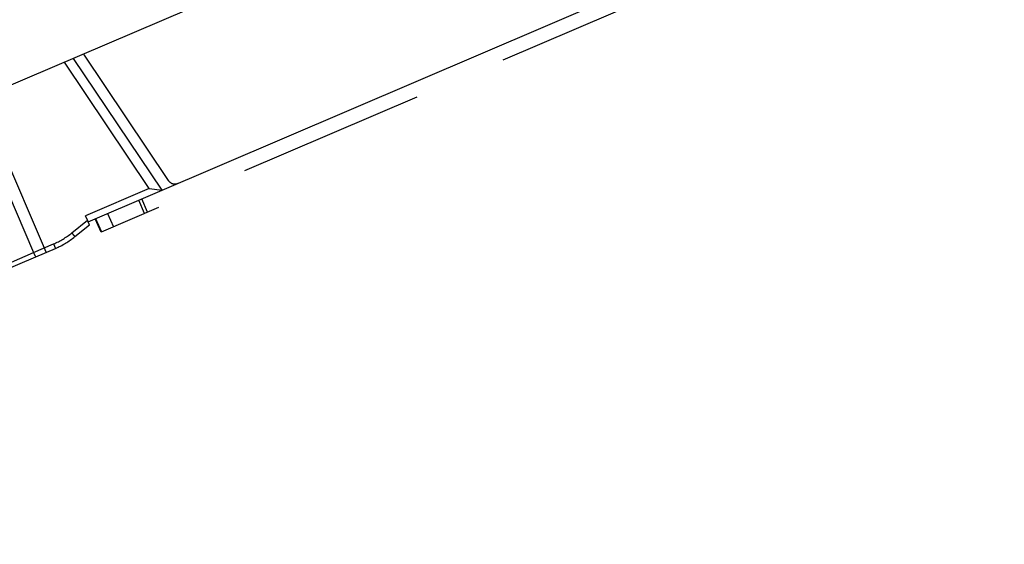
# Model space of a CAD drawing. Units: millimetres. Extents: x 0 to 841, y 0 to 594.
# Drawn here: x 411 to 436, y 255 to 268 of the extents above; entities that cross this region are included whole.
import ezdxf

# ---------------------------------------------------------------- set-up
doc = ezdxf.new("R2010")
doc.units = ezdxf.units.MM
doc.header["$LTSCALE"] = 46.255
doc.linetypes.add('PHANTOM', pattern=[0.8, 0.45, -0.05, 0.1, -0.05, 0.1, -0.05])
doc.layers.get('0').update_dxf_attribs({"linetype": 'CONTINUOUS'})
for name, color, linetype in [('ALL_AXIS', 7, 'CONTINUOUS'), ('ALL_FEATURES', 7, 'CONTINUOUS'), ('DEFAULT_3', 7, 'PHANTOM')]:
    doc.layers.add(name, color=color, linetype=linetype)
doc.styles.get("Standard").update_dxf_attribs({"font": 'txt', "width": 0.8})
doc.dimstyles.new('DIMSTYLE_1', dxfattribs={"dimtxt": 3.2, "dimasz": 3, "dimexe": 2.5, "dimexo": 0, "dimgap": 0.8, "dimtad": 1, "dimdec": 0, "dimlfac": 25, "dimdsep": 46, "dimtxsty": 'STANDARD', "dimblk": 'OPEN', "dimblk1": 'OPEN', "dimblk2": 'OPEN', "dimcen": 0.09, "dimadec": 3, "dimazin": 2, "dimtp": 2, "dimtm": 2, "dimtfac": 1, "dimtdec": 0, "dimtofl": 0, "dimtmove": 0, "dimatfit": 3, "dimldrblk": 'OPEN', "dimfxl": 1, "dimtolj": 1, "dimarcsym": 0})
doc.dimstyles.new('DIMSTYLE_2', dxfattribs={"dimtxt": 3.2, "dimasz": 3, "dimexe": 2.5, "dimexo": 0, "dimgap": 0.8, "dimtad": 1, "dimdec": 0, "dimlfac": 25, "dimdsep": 46, "dimtxsty": 'STANDARD', "dimblk": 'OPEN', "dimblk1": 'OPEN', "dimblk2": 'OPEN', "dimcen": 0.09, "dimadec": 3, "dimazin": 2, "dimtp": 1.2, "dimtm": 1.2, "dimtfac": 1, "dimtdec": 0, "dimtofl": 0, "dimtmove": 0, "dimatfit": 3, "dimldrblk": 'OPEN', "dimfxl": 1, "dimtolj": 1, "dimarcsym": 0})

# ---------------------------------------------------------------- blocks, each defined once
blk = doc.blocks.new('_OPEN')
at = {"color": 0, "linetype": 'BYBLOCK'}
for p, q in [((0, 0), (-1, 0.1667)), ((-1, -0.1667), (0, 0)), ((-1, 0), (0, 0))]:
    blk.add_line(p, q, dxfattribs=at)
blk = doc.blocks.new('*D0')
at = {"color": 2, "linetype": 'CONTINUOUS'}
for p, q in [((273.615, 430.248), (271.915, 430.248)), ((453.086, 430.248), (273.615, 430.248)), ((274.415, 430.248), (274.415, 318.88)), ((274.415, 207.512), (274.415, 318.88)), ((273.615, 207.512), (271.915, 207.512)), ((515.083, 207.512), (273.615, 207.512))]:
    blk.add_line(p, q, dxfattribs=at)
at = {"color": 2, "linetype": 'CONTINUOUS', "xscale": 3, "yscale": 3, "zscale": 3}
for p, rotation in [((274.415, 430.248), 90), ((274.415, 207.512), 270)]:
    blk.add_blockref('_OPEN', p, dxfattribs=dict(at, rotation=rotation))
at = {"color": 2, "linetype": 'CONTINUOUS', "insert": (270.415, 318.88), "char_height": 3.2, "width": 15.36, "attachment_point": 2, "rotation": 90, "line_spacing_factor": 0.9}
blk.add_mtext('5570', dxfattribs=at)
blk = doc.blocks.new('*D1')
at = {"color": 2, "linetype": 'CONTINUOUS'}
for p, q in [((281.615, 374.165), (279.915, 374.165)), ((457.279, 374.165), (281.615, 374.165)), ((282.415, 374.165), (282.415, 290.838)), ((282.415, 207.512), (282.415, 290.838)), ((281.615, 207.512), (279.915, 207.512)), ((515.083, 207.512), (281.615, 207.512))]:
    blk.add_line(p, q, dxfattribs=at)
at = {"color": 2, "linetype": 'CONTINUOUS', "xscale": 3, "yscale": 3, "zscale": 3}
for p, rotation in [((282.415, 374.165), 90), ((282.415, 207.512), 270)]:
    blk.add_blockref('_OPEN', p, dxfattribs=dict(at, rotation=rotation))
at = {"color": 2, "linetype": 'CONTINUOUS', "insert": (278.415, 290.838), "char_height": 3.2, "width": 15.36, "attachment_point": 2, "rotation": 90, "line_spacing_factor": 0.9}
blk.add_mtext('4170', dxfattribs=at)
blk = doc.blocks.new('*D4')
at = {"color": 2, "linetype": 'CONTINUOUS'}
for p, q in [((376.337, 265.795), (376.337, 158.343)), ((550.887, 216.552), (550.887, 158.343)), ((376.337, 158.343), (376.337, 155.043)), ((550.887, 158.343), (550.887, 155.043)), ((376.337, 157.543), (463.612, 157.543)), ((550.887, 157.543), (463.612, 157.543))]:
    blk.add_line(p, q, dxfattribs=at)
at = {"color": 2, "linetype": 'CONTINUOUS', "xscale": 3, "yscale": 3, "zscale": 3, "rotation": 180}
blk.add_blockref('_OPEN', (376.337, 157.543), dxfattribs=at)
at = {"color": 2, "linetype": 'CONTINUOUS', "xscale": 3, "yscale": 3, "zscale": 3}
blk.add_blockref('_OPEN', (550.887, 157.543), dxfattribs=at)
at = {"color": 2, "linetype": 'CONTINUOUS', "insert": (463.612, 161.543), "char_height": 3.2, "width": 26.88, "attachment_point": 2, "line_spacing_factor": 0.9}
blk.add_mtext('4360\\P(輸送時寸法)', dxfattribs=at)
blk = doc.blocks.new('*D22')
at = {"color": 2, "linetype": 'CONTINUOUS'}
for p, q in [((289.615, 274.843), (287.915, 274.843)), ((481.535, 274.843), (289.615, 274.843)), ((290.415, 274.843), (290.415, 241.178)), ((290.415, 207.512), (290.415, 241.178)), ((289.615, 207.512), (287.915, 207.512)), ((515.083, 207.512), (289.615, 207.512))]:
    blk.add_line(p, q, dxfattribs=at)
at = {"color": 2, "linetype": 'CONTINUOUS', "xscale": 3, "yscale": 3, "zscale": 3}
for p, rotation in [((290.415, 274.843), 90), ((290.415, 207.512), 270)]:
    blk.add_blockref('_OPEN', p, dxfattribs=dict(at, rotation=rotation))
at = {"color": 2, "linetype": 'CONTINUOUS', "insert": (286.415, 241.178), "char_height": 3.2, "width": 15.36, "attachment_point": 2, "rotation": 90, "line_spacing_factor": 0.9}
blk.add_mtext('1680', dxfattribs=at)

msp = doc.modelspace()

# ---------------------------------------------------------------- linework, layer by layer
at = {"layer": 'ALL_AXIS', "color": 8, "linetype": 'PHANTOM'}
msp.add_line((410.521581, 261.195905), (411.774801, 261.73209), dxfattribs=at)
at = {"layer": 'ALL_FEATURES', "color": 8, "linetype": 'PHANTOM'}
for p, q in [((413.064037, 262.596938), (442.484243, 275.184266)), ((442.442021, 274.774636), (413.381424, 262.341165)), ((424.65746, 271.746893), (408.965581, 265.03318)), ((414.88885, 263.377678), (412.701637, 266.631638)), ((412.945316, 266.735895), (415.040117, 263.61938)), ((414.573642, 263.416846), (412.477279, 266.535647)), ((414.573642, 263.416846), (413.001331, 262.744139)), ((414.573642, 263.416846), (414.88885, 263.377678)), ((413.046604, 262.638324), (413.001331, 262.744139)), ((413.381423, 262.341165), (413.239815, 262.672144)), ((412.73457, 262.228185), (413.095563, 262.523412)), ((411.774801, 261.73209), (412.255145, 261.937604))]:
    msp.add_line(p, q, dxfattribs=at)
at = {"layer": 'ALL_FEATURES', "color": 9, "linetype": 'PHANTOM'}
for p, q in [((410.944724, 264.358614), (411.97583, 261.948622)), ((410.874868, 263.792191), (411.711938, 261.835717)), ((415.03977, 263.619231), (415.040117, 263.61938)), ((414.529952, 262.832559), (414.388344, 263.163538)), ((414.457818, 262.801696), (414.31621, 263.132675)), ((413.247844, 262.675579), (413.389452, 262.3446)), ((413.544044, 262.802307), (413.685652, 262.471328)), ((412.658776, 262.321151), (413.046604, 262.638324)), ((411.711938, 261.835717), (412.208116, 262.048005)), ((412.254458, 261.939293), (412.255145, 261.937604))]:
    msp.add_line(p, q, dxfattribs=at)
at = {"layer": 'ALL_FEATURES', "color": 2, "linetype": 'PHANTOM'}
msp.add_arc((502.561348, 247.07209), 190.466013, 107.18733223, 237.10423226, dxfattribs=at)
at = {"layer": 'ALL_FEATURES', "color": 9, "linetype": 'PHANTOM'}
msp.add_arc((411.463776, 263.78442), 1.889228, 293.2031152, 309.237291, dxfattribs=at)
at = {"layer": 'ALL_FEATURES', "color": 8, "linetype": 'PHANTOM'}
msp.add_arc((411.463294, 263.784855), 2.009817, 293.2031152, 309.237291, dxfattribs=at)
msp.add_ellipse((413.04643, 262.638249), major_axis=(-0.049133, 0.114838), ratio=0.001513208, start_param=-3.141592654, end_param=-1.570796327, dxfattribs=at)
msp.add_open_spline([(415.040117, 263.61938), (415.06533, 263.58187), (415.144565, 263.52272), (415.243224, 263.529295), (415.284776, 263.547073)], degree=3, knots=[0, 0, 0, 0, 0.500000194, 1, 1, 1, 1], dxfattribs=at)
at = {"layer": 'ALL_FEATURES', "color": 9, "linetype": 'PHANTOM'}
for points, knots in [([(412.658776, 262.321151), (412.668466, 262.309303), (412.686186, 262.287453), (412.707771, 262.261549), (412.720613, 262.244991), (412.728992, 262.236119), (412.730538, 262.231595), (412.735274, 262.228486), (412.73457, 262.228185)], [0, 0, 0, 0, 0.382813011, 0.707283558, 0.831634462, 0.924009679, 0.980859557, 1, 1, 1, 1]), ([(411.97583, 261.948622), (411.981852, 261.934549), (411.992822, 261.908603), (412.006344, 261.877817), (412.014129, 261.85819), (412.019648, 261.847593), (412.020009, 261.842333), (412.023566, 261.838524), (412.022859, 261.838221)], [0, 0, 0, 0, 0.382678829, 0.707102212, 0.83146498, 0.923875396, 0.980782465, 1, 1, 1, 1]), ([(412.208116, 262.048005), (412.213498, 262.035427), (412.228952, 261.999193), (412.244556, 261.963021), (412.254458, 261.939293)], [0, 0, 0, 0, 0.347295965, 1, 1, 1, 1]), ([(411.711938, 261.835717), (411.717962, 261.821638), (411.729555, 261.796279), (411.747954, 261.761936), (411.760254, 261.743493), (411.771362, 261.730619), (411.774801, 261.73209)], [0, 0, 0, 0, 0.373919347, 0.692212196, 0.908662952, 1, 1, 1, 1])]:
    msp.add_open_spline(points, degree=3, knots=knots, dxfattribs=at)
at = {"layer": 'DEFAULT_3', "color": 9, "linetype": 'PHANTOM'}
msp.add_line((410.482212, 261.309583), (411.711938, 261.835717), dxfattribs=at)

# ---------------------------------------------------------------- dimensions: what is measured, and where the dimension line sits
at = {"color": 2, "linetype": 'CONTINUOUS'}
for base, p1, p2, angle, text, dimstyle, picture, middle in [((274.414771, 430.248365), (515.083047, 207.51209), (453.086338, 430.248365), 90, '5570', 'DIMSTYLE_1', '*D0', (274.414771, 318.880237)), ((282.414771, 374.164895), (515.083047, 207.51209), (457.278789, 374.164895), 90, '4170', 'DIMSTYLE_1', '*D1', (282.414771, 290.838499)), ((290.414771, 207.51209), (481.53529, 274.843465), (515.083047, 207.51209), 270, '1680', 'DIMSTYLE_2', '*D22', (290.414771, 241.497776)), ((376.337206, 157.542524), (550.887148, 216.55209), (376.337206, 265.794965), 180, '4360\\P(輸送時寸法)', 'DIMSTYLE_1', '*D4', (463.612177, 157.542524))]:
    dim = msp.add_linear_dim(base=base, p1=p1, p2=p2, angle=angle, text=text, dimstyle=dimstyle, dxfattribs=at)
    dim.commit()
    dim.dimension.update_dxf_attribs({"geometry": picture, "text_midpoint": middle, "dimtype": 160})

doc.saveas('drawing.dxf')
